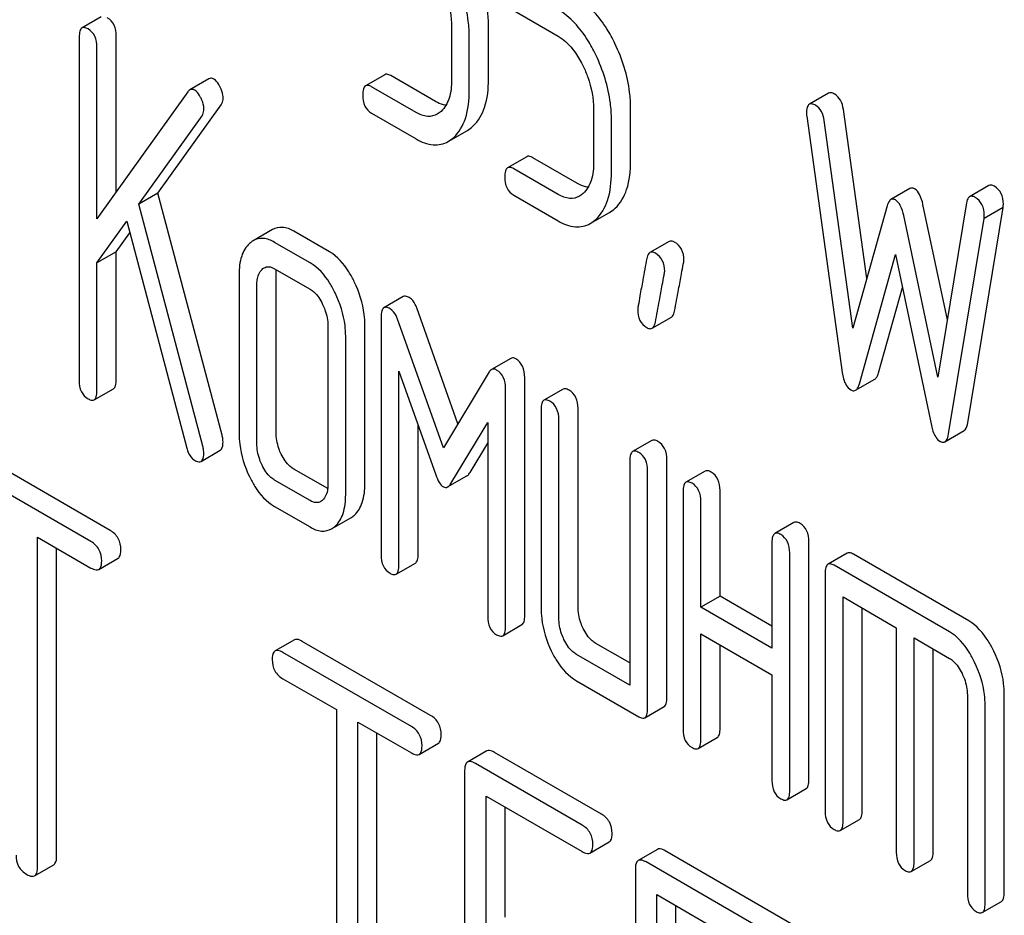
# Model space of a CAD drawing. Units: millimetres. Extents: x 0 to 6269, y -4 to 4433.
# Drawn here: x 4243 to 4254, y 2506 to 2516 of the extents above; entities that cross this region are included whole.
import ezdxf

# ---------------------------------------------------------------- set-up
doc = ezdxf.new("R2010")
doc.units = ezdxf.units.MM
doc.header["$LTSCALE"] = 344.776119
doc.layers.get('0').update_dxf_attribs({"linetype": 'CONTINUOUS'})

msp = doc.modelspace()

# ---------------------------------------------------------------- linework, layer by layer
at = {"color": 7, "linetype": 'Continuous'}
for p, q in [((4248.926, 2516.319), (4249.418, 2516.035)), ((4244.37, 2516.249), (4244.158, 2516.127)), ((4248.239, 2516.135), (4248.239, 2515.551)), ((4248.647, 2515.561), (4248.647, 2516.144)), ((4244.127, 2516.027), (4244.127, 2512.233)), ((4244.536, 2514.316), (4244.536, 2516.036)), ((4248.435, 2515.438), (4248.435, 2516.022)), ((4244.323, 2514.019), (4244.323, 2515.913)), ((4245.56, 2515.566), (4245.348, 2515.443)), ((4247.501, 2515.611), (4247.289, 2515.489)), ((4248.061, 2515.316), (4247.568, 2515.6)), ((4247.849, 2515.193), (4247.356, 2515.478)), ((4245.326, 2515.422), (4244.323, 2514.019)), ((4252.403, 2515.407), (4252.191, 2515.284)), ((4244.997, 2514.302), (4245.695, 2515.279)), ((4249.808, 2515.229), (4249.808, 2514.645)), ((4250.217, 2514.655), (4250.217, 2515.238)), ((4252.826, 2513.359), (4252.567, 2515.227)), ((4244.784, 2514.179), (4245.483, 2515.156)), ((4247.356, 2515.186), (4247.849, 2514.901)), ((4250.005, 2514.532), (4250.005, 2515.116)), ((4252.162, 2515.151), (4252.555, 2512.322)), ((4252.672, 2512.811), (4252.355, 2515.104)), ((4248.202, 2514.873), (4248.414, 2514.995)), ((4249.071, 2514.705), (4248.858, 2514.582)), ((4249.63, 2514.41), (4249.138, 2514.694)), ((4249.418, 2514.287), (4248.926, 2514.571)), ((4253.302, 2514.354), (4253.09, 2514.231)), ((4254.174, 2514.386), (4253.961, 2514.263)), ((4244.997, 2514.302), (4244.784, 2514.179)), ((4245.705, 2511.628), (4244.997, 2514.302)), ((4248.926, 2514.28), (4249.418, 2513.995)), ((4245.493, 2511.506), (4244.784, 2514.179)), ((4253.049, 2514.161), (4252.672, 2512.811)), ((4253.715, 2512.902), (4253.446, 2514.177)), ((4253.928, 2514.196), (4253.61, 2512.27)), ((4253.94, 2511.767), (4254.332, 2514.143)), ((4254.332, 2514.143), (4254.12, 2514.021)), ((4249.771, 2513.967), (4249.984, 2514.089)), ((4253.61, 2512.27), (4253.234, 2514.054)), ((4253.728, 2511.644), (4254.12, 2514.021)), ((4244.323, 2513.532), (4244.651, 2513.994)), ((4244.651, 2513.994), (4245.316, 2511.485)), ((4244.536, 2513.655), (4244.685, 2513.865)), ((4246.262, 2513.9), (4246.049, 2513.777)), ((4246.89, 2513.655), (4246.497, 2513.882)), ((4246.677, 2513.533), (4246.285, 2513.759)), ((4250.642, 2513.769), (4250.43, 2513.646)), ((4244.536, 2513.655), (4244.323, 2513.532)), ((4244.536, 2512.242), (4244.536, 2513.655)), ((4252.743, 2512.195), (4253.141, 2513.623)), ((4253.141, 2513.623), (4253.54, 2511.735)), ((4244.323, 2512.12), (4244.323, 2513.532)), ((4245.893, 2513.402), (4245.893, 2511.651)), ((4246.285, 2513.467), (4246.677, 2513.241)), ((4246.301, 2511.661), (4246.301, 2513.411)), ((4246.089, 2511.538), (4246.089, 2513.289)), ((4252.955, 2512.318), (4253.218, 2513.26)), ((4247.706, 2513.16), (4247.493, 2513.037)), ((4247.462, 2512.934), (4247.462, 2510.308)), ((4248.31, 2511.756), (4247.855, 2513.034)), ((4250.455, 2512.81), (4250.668, 2512.933)), ((4246.874, 2512.836), (4246.874, 2511.085)), ((4247.282, 2511.094), (4247.282, 2512.845)), ((4248.149, 2511.49), (4247.643, 2512.911)), ((4247.07, 2510.972), (4247.07, 2512.723)), ((4248.893, 2512.477), (4248.681, 2512.354)), ((4247.658, 2510.194), (4247.658, 2512.336)), ((4247.658, 2512.336), (4248.066, 2511.19)), ((4248.655, 2512.327), (4248.149, 2511.49)), ((4249.047, 2509.637), (4249.047, 2512.264)), ((4252.702, 2512.125), (4252.914, 2512.248)), ((4244.292, 2512.019), (4244.505, 2512.142)), ((4248.835, 2509.515), (4248.835, 2512.141)), ((4249.471, 2512.137), (4249.259, 2512.015)), ((4249.228, 2511.915), (4249.228, 2509.726)), ((4249.636, 2509.735), (4249.636, 2511.924)), ((4247.87, 2510.317), (4247.87, 2511.74)), ((4248.231, 2511.095), (4248.639, 2511.77)), ((4248.639, 2511.77), (4248.639, 2509.628)), ((4249.424, 2509.613), (4249.424, 2511.801)), ((4253.687, 2511.556), (4253.899, 2511.679)), ((4248.443, 2511.217), (4248.639, 2511.542)), ((4250.452, 2511.571), (4250.239, 2511.449)), ((4245.472, 2511.34), (4245.684, 2511.463)), ((4244.469, 2510.576), (4243.052, 2511.395)), ((4250.209, 2511.348), (4250.209, 2508.868)), ((4250.617, 2508.731), (4250.617, 2511.357)), ((4244.257, 2510.454), (4242.84, 2511.272)), ((4246.871, 2511.04), (4246.497, 2511.255)), ((4250.405, 2508.609), (4250.405, 2511.235)), ((4251.04, 2511.231), (4250.828, 2511.109)), ((4246.677, 2510.906), (4246.285, 2511.133)), ((4248.196, 2511.057), (4248.408, 2511.18)), ((4250.797, 2511.008), (4250.797, 2508.382)), ((4251.205, 2509.85), (4251.205, 2511.018)), ((4250.993, 2509.728), (4250.993, 2510.895)), ((4246.285, 2510.841), (4246.677, 2510.615)), ((4246.914, 2510.595), (4247.127, 2510.717)), ((4252.021, 2510.665), (4251.809, 2510.542)), ((4243.665, 2506.856), (4243.665, 2510.504)), ((4243.665, 2510.504), (4244.257, 2510.162)), ((4251.778, 2510.442), (4251.778, 2509.275)), ((4252.186, 2507.825), (4252.186, 2510.451)), ((4243.877, 2506.979), (4243.877, 2510.382)), ((4251.974, 2507.703), (4251.974, 2510.329)), ((4252.609, 2510.325), (4252.397, 2510.203)), ((4244.344, 2510.146), (4244.556, 2510.269)), ((4247.627, 2510.094), (4247.84, 2510.216)), ((4253.952, 2509.578), (4252.677, 2510.314)), ((4252.366, 2510.102), (4252.366, 2507.476)), ((4253.74, 2509.456), (4252.465, 2510.192)), ((4251.205, 2509.85), (4250.993, 2509.728)), ((4251.778, 2509.52), (4251.205, 2509.85)), ((4252.563, 2507.363), (4252.563, 2509.843)), ((4252.563, 2509.843), (4253.151, 2509.503)), ((4251.778, 2509.275), (4250.993, 2509.728)), ((4252.775, 2507.485), (4252.775, 2509.721)), ((4248.804, 2509.414), (4249.017, 2509.537)), ((4253.151, 2509.503), (4253.151, 2507.023)), ((4246.503, 2509.368), (4246.291, 2509.246)), ((4248.007, 2508.534), (4246.589, 2509.352)), ((4250.993, 2508.269), (4250.993, 2509.436)), ((4250.993, 2509.436), (4251.778, 2508.983)), ((4253.347, 2506.91), (4253.347, 2509.39)), ((4253.347, 2509.39), (4253.74, 2509.164)), ((4247.795, 2508.412), (4246.377, 2509.23)), ((4250.209, 2509.113), (4249.832, 2509.33)), ((4251.205, 2508.391), (4251.205, 2509.314)), ((4253.559, 2507.032), (4253.559, 2509.268)), ((4250.209, 2508.868), (4249.62, 2509.208)), ((4246.377, 2508.938), (4246.967, 2508.598)), ((4249.62, 2508.916), (4250.307, 2508.519)), ((4251.778, 2508.983), (4251.778, 2507.816)), ((4253.936, 2508.759), (4253.936, 2506.57)), ((4254.344, 2506.579), (4254.344, 2508.768)), ((4246.967, 2508.598), (4246.967, 2504.95)), ((4250.374, 2508.508), (4250.586, 2508.631)), ((4254.132, 2506.457), (4254.132, 2508.645)), ((4247.203, 2504.814), (4247.203, 2508.461)), ((4247.203, 2508.461), (4247.795, 2508.12)), ((4247.415, 2504.936), (4247.415, 2508.339)), ((4250.962, 2508.169), (4251.174, 2508.291)), ((4247.881, 2508.104), (4248.094, 2508.226)), ((4248.628, 2508.142), (4248.416, 2508.019)), ((4249.894, 2507.445), (4248.715, 2508.126)), ((4248.384, 2507.925), (4248.384, 2504.132)), ((4249.682, 2507.322), (4248.502, 2508.003)), ((4251.943, 2507.602), (4252.155, 2507.725)), ((4248.62, 2506.181), (4248.62, 2507.643)), ((4248.62, 2507.643), (4249.682, 2507.03)), ((4248.832, 2506.304), (4248.832, 2507.521)), ((4252.532, 2507.263), (4252.744, 2507.385)), ((4249.768, 2507.014), (4249.98, 2507.137)), ((4250.512, 2507.054), (4250.3, 2506.931)), ((4252.016, 2506.219), (4250.599, 2507.038)), ((4243.634, 2506.762), (4243.846, 2506.885)), ((4250.269, 2506.837), (4250.269, 2503.044)), ((4251.804, 2506.097), (4250.387, 2506.915)), ((4253.316, 2506.809), (4253.529, 2506.932)), ((4250.505, 2502.907), (4250.505, 2506.555)), ((4250.505, 2506.555), (4251.686, 2505.873)), ((4250.717, 2503.03), (4250.717, 2506.433)), ((4254.101, 2506.356), (4254.313, 2506.479))]:
    msp.add_line(p, q, dxfattribs=at)
for points, knots in [([(4248.647, 2516.144), (4248.647, 2516.204), (4248.632, 2516.451), (4248.556, 2516.692), (4248.475, 2516.86)], [0, 0, 0, 0, 0.243414, 1, 1, 1, 1]), ([(4248.435, 2516.022), (4248.435, 2516.082), (4248.42, 2516.328), (4248.344, 2516.569), (4248.263, 2516.737)], [0, 0, 0, 0, 0.243414, 1, 1, 1, 1]), ([(4248.123, 2516.61), (4248.142, 2516.571), (4248.207, 2516.42), (4248.239, 2516.255), (4248.239, 2516.135)], [0, 0, 0, 0, 0.268428, 1, 1, 1, 1]), ([(4250.044, 2515.954), (4250.017, 2516.01), (4249.914, 2516.2), (4249.764, 2516.372), (4249.63, 2516.449)], [0, 0, 0, 0, 0.286906, 1, 1, 1, 1]), ([(4249.832, 2515.831), (4249.805, 2515.887), (4249.702, 2516.077), (4249.552, 2516.25), (4249.418, 2516.327)], [0, 0, 0, 0, 0.286906, 1, 1, 1, 1]), ([(4244.536, 2516.036), (4244.536, 2516.078), (4244.525, 2516.158), (4244.469, 2516.22), (4244.437, 2516.238)], [0, 0, 0, 0, 0.538333, 1, 1, 1, 1]), ([(4244.158, 2516.127), (4244.146, 2516.12), (4244.128, 2516.084), (4244.127, 2516.049), (4244.127, 2516.027)], [0, 0, 0, 0, 0.38345, 1, 1, 1, 1]), ([(4244.225, 2516.116), (4244.219, 2516.12), (4244.199, 2516.13), (4244.172, 2516.135), (4244.158, 2516.127)], [0, 0, 0, 0, 0.327898, 1, 1, 1, 1]), ([(4244.323, 2515.913), (4244.323, 2515.955), (4244.313, 2516.036), (4244.256, 2516.098), (4244.225, 2516.116)], [0, 0, 0, 0, 0.538333, 1, 1, 1, 1]), ([(4249.418, 2516.035), (4249.447, 2516.019), (4249.564, 2515.932), (4249.644, 2515.805), (4249.693, 2515.704)], [0, 0, 0, 0, 0.228399, 1, 1, 1, 1]), ([(4250.217, 2515.238), (4250.217, 2515.298), (4250.202, 2515.545), (4250.125, 2515.786), (4250.044, 2515.954)], [0, 0, 0, 0, 0.243413, 1, 1, 1, 1]), ([(4250.005, 2515.116), (4250.005, 2515.176), (4249.989, 2515.422), (4249.913, 2515.663), (4249.832, 2515.831)], [0, 0, 0, 0, 0.243413, 1, 1, 1, 1]), ([(4249.693, 2515.704), (4249.712, 2515.665), (4249.776, 2515.514), (4249.808, 2515.349), (4249.808, 2515.229)], [0, 0, 0, 0, 0.268428, 1, 1, 1, 1]), ([(4245.614, 2515.562), (4245.61, 2515.564), (4245.593, 2515.573), (4245.571, 2515.572), (4245.56, 2515.566)], [0, 0, 0, 0, 0.296597, 1, 1, 1, 1]), ([(4245.685, 2515.474), (4245.68, 2515.484), (4245.662, 2515.517), (4245.637, 2515.548), (4245.614, 2515.562)], [0, 0, 0, 0, 0.297255, 1, 1, 1, 1]), ([(4247.568, 2515.6), (4247.562, 2515.604), (4247.542, 2515.614), (4247.515, 2515.619), (4247.501, 2515.611)], [0, 0, 0, 0, 0.327893, 1, 1, 1, 1]), ([(4248.239, 2515.551), (4248.239, 2515.484), (4248.228, 2515.358), (4248.165, 2515.244), (4248.124, 2515.206)], [0, 0, 0, 0, 0.546742, 1, 1, 1, 1]), ([(4248.475, 2515.041), (4248.535, 2515.096), (4248.631, 2515.267), (4248.647, 2515.456), (4248.647, 2515.561)], [0, 0, 0, 0, 0.437624, 1, 1, 1, 1]), ([(4245.402, 2515.439), (4245.398, 2515.442), (4245.381, 2515.45), (4245.359, 2515.45), (4245.348, 2515.443)], [0, 0, 0, 0, 0.296597, 1, 1, 1, 1]), ([(4245.472, 2515.351), (4245.467, 2515.361), (4245.449, 2515.394), (4245.425, 2515.426), (4245.402, 2515.439)], [0, 0, 0, 0, 0.297255, 1, 1, 1, 1]), ([(4245.716, 2515.354), (4245.716, 2515.364), (4245.713, 2515.405), (4245.699, 2515.445), (4245.685, 2515.474)], [0, 0, 0, 0, 0.234106, 1, 1, 1, 1]), ([(4247.289, 2515.489), (4247.277, 2515.482), (4247.259, 2515.446), (4247.258, 2515.41), (4247.258, 2515.388)], [0, 0, 0, 0, 0.383451, 1, 1, 1, 1]), ([(4247.356, 2515.478), (4247.35, 2515.481), (4247.33, 2515.492), (4247.303, 2515.496), (4247.289, 2515.489)], [0, 0, 0, 0, 0.327893, 1, 1, 1, 1]), ([(4248.263, 2514.918), (4248.323, 2514.974), (4248.419, 2515.145), (4248.435, 2515.333), (4248.435, 2515.438)], [0, 0, 0, 0, 0.437624, 1, 1, 1, 1]), ([(4245.504, 2515.231), (4245.504, 2515.241), (4245.501, 2515.283), (4245.487, 2515.323), (4245.472, 2515.351)], [0, 0, 0, 0, 0.234106, 1, 1, 1, 1]), ([(4245.695, 2515.279), (4245.698, 2515.284), (4245.712, 2515.306), (4245.716, 2515.333), (4245.716, 2515.354)], [0, 0, 0, 0, 0.222178, 1, 1, 1, 1]), ([(4247.258, 2515.388), (4247.258, 2515.346), (4247.267, 2515.265), (4247.325, 2515.204), (4247.356, 2515.186)], [0, 0, 0, 0, 0.539319, 1, 1, 1, 1]), ([(4252.473, 2515.395), (4252.466, 2515.399), (4252.445, 2515.41), (4252.417, 2515.415), (4252.403, 2515.407)], [0, 0, 0, 0, 0.328239, 1, 1, 1, 1]), ([(4252.567, 2515.227), (4252.562, 2515.263), (4252.545, 2515.328), (4252.498, 2515.38), (4252.473, 2515.395)], [0, 0, 0, 0, 0.550266, 1, 1, 1, 1]), ([(4245.483, 2515.156), (4245.486, 2515.161), (4245.5, 2515.184), (4245.504, 2515.211), (4245.504, 2515.231)], [0, 0, 0, 0, 0.222178, 1, 1, 1, 1]), ([(4248.178, 2515.273), (4248.168, 2515.275), (4248.127, 2515.282), (4248.089, 2515.3), (4248.061, 2515.316)], [0, 0, 0, 0, 0.228298, 1, 1, 1, 1]), ([(4252.191, 2515.284), (4252.185, 2515.281), (4252.161, 2515.256), (4252.16, 2515.218), (4252.16, 2515.19)], [0, 0, 0, 0, 0.17793, 1, 1, 1, 1]), ([(4252.261, 2515.272), (4252.254, 2515.276), (4252.233, 2515.287), (4252.205, 2515.292), (4252.191, 2515.284)], [0, 0, 0, 0, 0.328239, 1, 1, 1, 1]), ([(4252.355, 2515.104), (4252.35, 2515.14), (4252.333, 2515.206), (4252.286, 2515.258), (4252.261, 2515.272)], [0, 0, 0, 0, 0.550266, 1, 1, 1, 1]), ([(4248.082, 2515.175), (4248.05, 2515.156), (4247.966, 2515.138), (4247.887, 2515.171), (4247.849, 2515.193)], [0, 0, 0, 0, 0.448743, 1, 1, 1, 1]), ([(4247.849, 2514.901), (4247.906, 2514.868), (4248.024, 2514.818), (4248.153, 2514.845), (4248.202, 2514.873)], [0, 0, 0, 0, 0.541538, 1, 1, 1, 1]), ([(4249.138, 2514.694), (4249.131, 2514.698), (4249.111, 2514.708), (4249.084, 2514.713), (4249.071, 2514.705)], [0, 0, 0, 0, 0.327898, 1, 1, 1, 1]), ([(4248.858, 2514.582), (4248.846, 2514.576), (4248.828, 2514.54), (4248.828, 2514.504), (4248.828, 2514.482)], [0, 0, 0, 0, 0.38345, 1, 1, 1, 1]), ([(4248.926, 2514.571), (4248.919, 2514.575), (4248.899, 2514.586), (4248.872, 2514.59), (4248.858, 2514.582)], [0, 0, 0, 0, 0.327898, 1, 1, 1, 1]), ([(4249.808, 2514.645), (4249.808, 2514.578), (4249.798, 2514.452), (4249.734, 2514.338), (4249.693, 2514.3)], [0, 0, 0, 0, 0.546742, 1, 1, 1, 1]), ([(4250.045, 2514.135), (4250.105, 2514.19), (4250.2, 2514.361), (4250.217, 2514.55), (4250.217, 2514.655)], [0, 0, 0, 0, 0.437625, 1, 1, 1, 1]), ([(4248.828, 2514.482), (4248.828, 2514.44), (4248.837, 2514.359), (4248.894, 2514.298), (4248.926, 2514.28)], [0, 0, 0, 0, 0.539315, 1, 1, 1, 1]), ([(4249.832, 2514.012), (4249.892, 2514.068), (4249.988, 2514.238), (4250.005, 2514.427), (4250.005, 2514.532)], [0, 0, 0, 0, 0.437625, 1, 1, 1, 1]), ([(4249.747, 2514.367), (4249.738, 2514.369), (4249.697, 2514.376), (4249.658, 2514.394), (4249.63, 2514.41)], [0, 0, 0, 0, 0.228297, 1, 1, 1, 1]), ([(4253.353, 2514.349), (4253.349, 2514.352), (4253.333, 2514.36), (4253.313, 2514.36), (4253.302, 2514.354)], [0, 0, 0, 0, 0.298994, 1, 1, 1, 1]), ([(4253.446, 2514.177), (4253.437, 2514.215), (4253.419, 2514.279), (4253.377, 2514.336), (4253.353, 2514.349)], [0, 0, 0, 0, 0.58917, 1, 1, 1, 1]), ([(4254.234, 2514.378), (4254.229, 2514.381), (4254.21, 2514.391), (4254.186, 2514.393), (4254.174, 2514.386)], [0, 0, 0, 0, 0.314986, 1, 1, 1, 1]), ([(4254.334, 2514.18), (4254.334, 2514.221), (4254.323, 2514.301), (4254.266, 2514.36), (4254.234, 2514.378)], [0, 0, 0, 0, 0.529515, 1, 1, 1, 1]), ([(4249.651, 2514.269), (4249.62, 2514.25), (4249.535, 2514.232), (4249.457, 2514.265), (4249.418, 2514.287)], [0, 0, 0, 0, 0.448743, 1, 1, 1, 1]), ([(4253.141, 2514.227), (4253.137, 2514.23), (4253.121, 2514.237), (4253.101, 2514.237), (4253.09, 2514.231)], [0, 0, 0, 0, 0.298994, 1, 1, 1, 1]), ([(4253.961, 2514.263), (4253.957, 2514.261), (4253.938, 2514.244), (4253.931, 2514.216), (4253.928, 2514.196)], [0, 0, 0, 0, 0.192635, 1, 1, 1, 1]), ([(4254.022, 2514.255), (4254.016, 2514.259), (4253.998, 2514.268), (4253.974, 2514.271), (4253.961, 2514.263)], [0, 0, 0, 0, 0.314986, 1, 1, 1, 1]), ([(4254.122, 2514.058), (4254.122, 2514.098), (4254.111, 2514.178), (4254.053, 2514.237), (4254.022, 2514.255)], [0, 0, 0, 0, 0.529515, 1, 1, 1, 1]), ([(4253.09, 2514.231), (4253.086, 2514.229), (4253.064, 2514.21), (4253.055, 2514.182), (4253.049, 2514.161)], [0, 0, 0, 0, 0.190467, 1, 1, 1, 1]), ([(4253.234, 2514.054), (4253.225, 2514.092), (4253.207, 2514.156), (4253.165, 2514.213), (4253.141, 2514.227)], [0, 0, 0, 0, 0.58917, 1, 1, 1, 1]), ([(4246.497, 2513.882), (4246.459, 2513.904), (4246.38, 2513.937), (4246.294, 2513.918), (4246.262, 2513.9)], [0, 0, 0, 0, 0.541522, 1, 1, 1, 1]), ([(4249.418, 2513.995), (4249.476, 2513.962), (4249.593, 2513.912), (4249.723, 2513.939), (4249.771, 2513.967)], [0, 0, 0, 0, 0.541536, 1, 1, 1, 1]), ([(4246.285, 2513.759), (4246.247, 2513.781), (4246.168, 2513.815), (4246.082, 2513.796), (4246.049, 2513.777)], [0, 0, 0, 0, 0.541522, 1, 1, 1, 1]), ([(4246.008, 2513.747), (4245.968, 2513.71), (4245.903, 2513.597), (4245.893, 2513.471), (4245.893, 2513.402)], [0, 0, 0, 0, 0.444024, 1, 1, 1, 1]), ([(4250.703, 2513.761), (4250.697, 2513.764), (4250.679, 2513.774), (4250.655, 2513.776), (4250.642, 2513.769)], [0, 0, 0, 0, 0.31497, 1, 1, 1, 1]), ([(4250.805, 2513.562), (4250.805, 2513.603), (4250.792, 2513.683), (4250.735, 2513.743), (4250.703, 2513.761)], [0, 0, 0, 0, 0.528561, 1, 1, 1, 1]), ([(4247.165, 2513.323), (4247.147, 2513.36), (4247.078, 2513.488), (4246.979, 2513.604), (4246.89, 2513.655)], [0, 0, 0, 0, 0.290622, 1, 1, 1, 1]), ([(4250.396, 2513.58), (4250.381, 2513.501), (4250.356, 2513.363), (4250.323, 2513.19), (4250.306, 2513.082), (4250.295, 2513.031), (4250.295, 2513.016)], [0, 0, 0, 0, 0.423373, 0.731154, 0.92335, 1, 1, 1, 1]), ([(4250.43, 2513.646), (4250.426, 2513.644), (4250.406, 2513.627), (4250.4, 2513.6), (4250.396, 2513.58)], [0, 0, 0, 0, 0.194026, 1, 1, 1, 1]), ([(4250.491, 2513.638), (4250.485, 2513.642), (4250.467, 2513.651), (4250.443, 2513.654), (4250.43, 2513.646)], [0, 0, 0, 0, 0.31497, 1, 1, 1, 1]), ([(4250.593, 2513.44), (4250.593, 2513.48), (4250.58, 2513.561), (4250.523, 2513.62), (4250.491, 2513.638)], [0, 0, 0, 0, 0.528561, 1, 1, 1, 1]), ([(4246.168, 2513.476), (4246.183, 2513.486), (4246.226, 2513.496), (4246.266, 2513.479), (4246.285, 2513.467)], [0, 0, 0, 0, 0.448656, 1, 1, 1, 1]), ([(4246.953, 2513.2), (4246.935, 2513.238), (4246.866, 2513.365), (4246.767, 2513.481), (4246.677, 2513.533)], [0, 0, 0, 0, 0.290622, 1, 1, 1, 1]), ([(4250.702, 2513), (4250.717, 2513.08), (4250.742, 2513.217), (4250.776, 2513.39), (4250.793, 2513.498), (4250.805, 2513.548), (4250.805, 2513.562)], [0, 0, 0, 0, 0.425677, 0.733197, 0.924111, 1, 1, 1, 1]), ([(4246.089, 2513.289), (4246.089, 2513.307), (4246.091, 2513.367), (4246.114, 2513.431), (4246.146, 2513.46)], [0, 0, 0, 0, 0.288524, 1, 1, 1, 1]), ([(4250.49, 2512.878), (4250.505, 2512.957), (4250.53, 2513.095), (4250.564, 2513.267), (4250.581, 2513.375), (4250.593, 2513.425), (4250.593, 2513.44)], [0, 0, 0, 0, 0.425677, 0.733197, 0.924111, 1, 1, 1, 1]), ([(4247.282, 2512.845), (4247.282, 2512.885), (4247.272, 2513.049), (4247.22, 2513.21), (4247.165, 2513.323)], [0, 0, 0, 0, 0.240528, 1, 1, 1, 1]), ([(4246.677, 2513.241), (4246.692, 2513.233), (4246.751, 2513.189), (4246.79, 2513.125), (4246.815, 2513.074)], [0, 0, 0, 0, 0.228329, 1, 1, 1, 1]), ([(4247.07, 2512.723), (4247.07, 2512.762), (4247.06, 2512.927), (4247.008, 2513.087), (4246.953, 2513.2)], [0, 0, 0, 0, 0.240528, 1, 1, 1, 1]), ([(4247.772, 2513.149), (4247.766, 2513.152), (4247.746, 2513.163), (4247.719, 2513.167), (4247.706, 2513.16)], [0, 0, 0, 0, 0.327423, 1, 1, 1, 1]), ([(4247.855, 2513.034), (4247.85, 2513.047), (4247.832, 2513.091), (4247.802, 2513.132), (4247.772, 2513.149)], [0, 0, 0, 0, 0.291429, 1, 1, 1, 1]), ([(4246.815, 2513.074), (4246.824, 2513.054), (4246.857, 2512.979), (4246.874, 2512.896), (4246.874, 2512.836)], [0, 0, 0, 0, 0.268334, 1, 1, 1, 1]), ([(4247.493, 2513.037), (4247.481, 2513.03), (4247.463, 2512.993), (4247.462, 2512.957), (4247.462, 2512.934)], [0, 0, 0, 0, 0.380402, 1, 1, 1, 1]), ([(4247.56, 2513.026), (4247.554, 2513.03), (4247.534, 2513.04), (4247.507, 2513.045), (4247.493, 2513.037)], [0, 0, 0, 0, 0.327423, 1, 1, 1, 1]), ([(4247.643, 2512.911), (4247.638, 2512.924), (4247.62, 2512.968), (4247.589, 2513.009), (4247.56, 2513.026)], [0, 0, 0, 0, 0.291429, 1, 1, 1, 1]), ([(4250.295, 2513.016), (4250.295, 2512.976), (4250.307, 2512.895), (4250.365, 2512.836), (4250.397, 2512.817)], [0, 0, 0, 0, 0.525556, 1, 1, 1, 1]), ([(4250.668, 2512.933), (4250.672, 2512.935), (4250.692, 2512.953), (4250.698, 2512.98), (4250.702, 2513)], [0, 0, 0, 0, 0.192424, 1, 1, 1, 1]), ([(4250.455, 2512.81), (4250.46, 2512.813), (4250.48, 2512.83), (4250.486, 2512.857), (4250.49, 2512.878)], [0, 0, 0, 0, 0.192424, 1, 1, 1, 1]), ([(4250.397, 2512.817), (4250.402, 2512.814), (4250.42, 2512.805), (4250.443, 2512.803), (4250.455, 2512.81)], [0, 0, 0, 0, 0.311641, 1, 1, 1, 1]), ([(4248.949, 2512.472), (4248.944, 2512.475), (4248.927, 2512.484), (4248.904, 2512.484), (4248.893, 2512.477)], [0, 0, 0, 0, 0.301206, 1, 1, 1, 1]), ([(4249.047, 2512.264), (4249.047, 2512.307), (4249.037, 2512.389), (4248.981, 2512.454), (4248.949, 2512.472)], [0, 0, 0, 0, 0.542907, 1, 1, 1, 1]), ([(4248.681, 2512.354), (4248.678, 2512.353), (4248.668, 2512.346), (4248.66, 2512.335), (4248.655, 2512.327)], [0, 0, 0, 0, 0.223439, 1, 1, 1, 1]), ([(4248.737, 2512.349), (4248.732, 2512.352), (4248.715, 2512.361), (4248.692, 2512.361), (4248.681, 2512.354)], [0, 0, 0, 0, 0.301206, 1, 1, 1, 1]), ([(4248.835, 2512.141), (4248.835, 2512.184), (4248.825, 2512.267), (4248.769, 2512.331), (4248.737, 2512.349)], [0, 0, 0, 0, 0.542907, 1, 1, 1, 1]), ([(4252.555, 2512.322), (4252.558, 2512.298), (4252.57, 2512.228), (4252.607, 2512.154), (4252.649, 2512.13)], [0, 0, 0, 0, 0.322797, 1, 1, 1, 1]), ([(4252.914, 2512.248), (4252.919, 2512.25), (4252.94, 2512.268), (4252.949, 2512.296), (4252.955, 2512.318)], [0, 0, 0, 0, 0.189322, 1, 1, 1, 1]), ([(4244.127, 2512.233), (4244.127, 2512.191), (4244.136, 2512.109), (4244.194, 2512.048), (4244.225, 2512.03)], [0, 0, 0, 0, 0.539315, 1, 1, 1, 1]), ([(4244.505, 2512.142), (4244.516, 2512.149), (4244.535, 2512.184), (4244.536, 2512.22), (4244.536, 2512.242)], [0, 0, 0, 0, 0.379509, 1, 1, 1, 1]), ([(4252.702, 2512.125), (4252.707, 2512.128), (4252.728, 2512.146), (4252.737, 2512.174), (4252.743, 2512.195)], [0, 0, 0, 0, 0.189322, 1, 1, 1, 1]), ([(4244.292, 2512.019), (4244.304, 2512.026), (4244.322, 2512.062), (4244.323, 2512.097), (4244.323, 2512.12)], [0, 0, 0, 0, 0.379509, 1, 1, 1, 1]), ([(4249.538, 2512.126), (4249.531, 2512.13), (4249.511, 2512.141), (4249.484, 2512.145), (4249.471, 2512.137)], [0, 0, 0, 0, 0.327895, 1, 1, 1, 1]), ([(4249.636, 2511.924), (4249.636, 2511.966), (4249.625, 2512.046), (4249.569, 2512.108), (4249.538, 2512.126)], [0, 0, 0, 0, 0.53833, 1, 1, 1, 1]), ([(4252.649, 2512.13), (4252.654, 2512.127), (4252.67, 2512.119), (4252.691, 2512.119), (4252.702, 2512.125)], [0, 0, 0, 0, 0.297767, 1, 1, 1, 1]), ([(4244.225, 2512.03), (4244.232, 2512.027), (4244.252, 2512.016), (4244.279, 2512.012), (4244.292, 2512.019)], [0, 0, 0, 0, 0.325072, 1, 1, 1, 1]), ([(4249.259, 2512.015), (4249.247, 2512.008), (4249.229, 2511.972), (4249.228, 2511.937), (4249.228, 2511.915)], [0, 0, 0, 0, 0.383448, 1, 1, 1, 1]), ([(4249.326, 2512.004), (4249.319, 2512.008), (4249.299, 2512.018), (4249.272, 2512.023), (4249.259, 2512.015)], [0, 0, 0, 0, 0.327895, 1, 1, 1, 1]), ([(4249.424, 2511.801), (4249.424, 2511.843), (4249.413, 2511.924), (4249.357, 2511.986), (4249.326, 2512.004)], [0, 0, 0, 0, 0.53833, 1, 1, 1, 1]), ([(4253.54, 2511.735), (4253.544, 2511.714), (4253.56, 2511.651), (4253.595, 2511.584), (4253.634, 2511.561)], [0, 0, 0, 0, 0.325091, 1, 1, 1, 1]), ([(4253.899, 2511.679), (4253.904, 2511.681), (4253.929, 2511.705), (4253.936, 2511.74), (4253.94, 2511.767)], [0, 0, 0, 0, 0.17862, 1, 1, 1, 1]), ([(4245.715, 2511.556), (4245.715, 2511.573), (4245.712, 2511.598), (4245.706, 2511.622), (4245.705, 2511.628)], [0, 0, 0, 0, 0.72992, 1, 1, 1, 1]), ([(4245.893, 2511.651), (4245.893, 2511.611), (4245.902, 2511.445), (4245.952, 2511.283), (4246.007, 2511.171)], [0, 0, 0, 0, 0.245925, 1, 1, 1, 1]), ([(4246.358, 2511.42), (4246.348, 2511.44), (4246.316, 2511.516), (4246.301, 2511.6), (4246.301, 2511.661)], [0, 0, 0, 0, 0.263588, 1, 1, 1, 1]), ([(4253.687, 2511.556), (4253.692, 2511.559), (4253.717, 2511.582), (4253.723, 2511.617), (4253.728, 2511.644)], [0, 0, 0, 0, 0.17862, 1, 1, 1, 1]), ([(4245.684, 2511.463), (4245.689, 2511.466), (4245.714, 2511.49), (4245.715, 2511.528), (4245.715, 2511.556)], [0, 0, 0, 0, 0.17964, 1, 1, 1, 1]), ([(4246.146, 2511.298), (4246.136, 2511.318), (4246.104, 2511.394), (4246.089, 2511.478), (4246.089, 2511.538)], [0, 0, 0, 0, 0.26917, 1, 1, 1, 1]), ([(4250.519, 2511.56), (4250.512, 2511.564), (4250.492, 2511.574), (4250.465, 2511.579), (4250.452, 2511.571)], [0, 0, 0, 0, 0.327898, 1, 1, 1, 1]), ([(4250.617, 2511.357), (4250.617, 2511.399), (4250.606, 2511.48), (4250.55, 2511.542), (4250.519, 2511.56)], [0, 0, 0, 0, 0.538335, 1, 1, 1, 1]), ([(4253.634, 2511.561), (4253.638, 2511.559), (4253.655, 2511.55), (4253.676, 2511.55), (4253.687, 2511.556)], [0, 0, 0, 0, 0.300796, 1, 1, 1, 1]), ([(4245.316, 2511.485), (4245.32, 2511.469), (4245.335, 2511.419), (4245.368, 2511.37), (4245.4, 2511.352)], [0, 0, 0, 0, 0.306074, 1, 1, 1, 1]), ([(4245.472, 2511.34), (4245.477, 2511.343), (4245.502, 2511.368), (4245.502, 2511.406), (4245.502, 2511.433)], [0, 0, 0, 0, 0.17964, 1, 1, 1, 1]), ([(4245.502, 2511.433), (4245.502, 2511.451), (4245.5, 2511.476), (4245.494, 2511.5), (4245.493, 2511.506)], [0, 0, 0, 0, 0.72992, 1, 1, 1, 1]), ([(4246.497, 2511.255), (4246.483, 2511.263), (4246.424, 2511.306), (4246.383, 2511.37), (4246.358, 2511.42)], [0, 0, 0, 0, 0.221219, 1, 1, 1, 1]), ([(4250.239, 2511.449), (4250.228, 2511.442), (4250.209, 2511.406), (4250.209, 2511.37), (4250.209, 2511.348)], [0, 0, 0, 0, 0.38345, 1, 1, 1, 1]), ([(4250.307, 2511.438), (4250.3, 2511.441), (4250.28, 2511.452), (4250.253, 2511.456), (4250.239, 2511.449)], [0, 0, 0, 0, 0.327898, 1, 1, 1, 1]), ([(4250.405, 2511.235), (4250.405, 2511.277), (4250.394, 2511.358), (4250.338, 2511.42), (4250.307, 2511.438)], [0, 0, 0, 0, 0.538335, 1, 1, 1, 1]), ([(4245.4, 2511.352), (4245.407, 2511.348), (4245.429, 2511.337), (4245.458, 2511.332), (4245.472, 2511.34)], [0, 0, 0, 0, 0.326463, 1, 1, 1, 1]), ([(4246.285, 2511.133), (4246.271, 2511.141), (4246.211, 2511.184), (4246.17, 2511.248), (4246.146, 2511.298)], [0, 0, 0, 0, 0.227937, 1, 1, 1, 1]), ([(4248.066, 2511.19), (4248.076, 2511.16), (4248.095, 2511.111), (4248.13, 2511.069), (4248.149, 2511.058)], [0, 0, 0, 0, 0.597095, 1, 1, 1, 1]), ([(4248.408, 2511.18), (4248.412, 2511.181), (4248.426, 2511.191), (4248.436, 2511.206), (4248.443, 2511.217)], [0, 0, 0, 0, 0.207586, 1, 1, 1, 1]), ([(4251.107, 2511.22), (4251.101, 2511.224), (4251.081, 2511.235), (4251.054, 2511.239), (4251.04, 2511.231)], [0, 0, 0, 0, 0.327898, 1, 1, 1, 1]), ([(4251.205, 2511.018), (4251.205, 2511.06), (4251.195, 2511.14), (4251.138, 2511.202), (4251.107, 2511.22)], [0, 0, 0, 0, 0.538334, 1, 1, 1, 1]), ([(4246.007, 2511.171), (4246.025, 2511.134), (4246.094, 2511.007), (4246.195, 2510.893), (4246.285, 2510.841)], [0, 0, 0, 0, 0.28685, 1, 1, 1, 1]), ([(4246.874, 2511.085), (4246.874, 2511.067), (4246.871, 2511.006), (4246.847, 2510.941), (4246.815, 2510.912)], [0, 0, 0, 0, 0.288899, 1, 1, 1, 1]), ([(4247.166, 2510.747), (4247.206, 2510.783), (4247.271, 2510.897), (4247.282, 2511.024), (4247.282, 2511.094)], [0, 0, 0, 0, 0.436491, 1, 1, 1, 1]), ([(4248.196, 2511.057), (4248.199, 2511.059), (4248.214, 2511.069), (4248.224, 2511.083), (4248.231, 2511.095)], [0, 0, 0, 0, 0.207586, 1, 1, 1, 1]), ([(4250.828, 2511.109), (4250.816, 2511.102), (4250.798, 2511.066), (4250.797, 2511.031), (4250.797, 2511.008)], [0, 0, 0, 0, 0.38345, 1, 1, 1, 1]), ([(4250.895, 2511.098), (4250.889, 2511.102), (4250.869, 2511.112), (4250.841, 2511.117), (4250.828, 2511.109)], [0, 0, 0, 0, 0.327898, 1, 1, 1, 1]), ([(4250.993, 2510.895), (4250.993, 2510.937), (4250.982, 2511.018), (4250.926, 2511.08), (4250.895, 2511.098)], [0, 0, 0, 0, 0.538334, 1, 1, 1, 1]), ([(4246.954, 2510.624), (4246.994, 2510.661), (4247.059, 2510.775), (4247.07, 2510.901), (4247.07, 2510.972)], [0, 0, 0, 0, 0.436491, 1, 1, 1, 1]), ([(4246.794, 2510.897), (4246.779, 2510.888), (4246.736, 2510.878), (4246.697, 2510.895), (4246.677, 2510.906)], [0, 0, 0, 0, 0.448127, 1, 1, 1, 1]), ([(4252.088, 2510.654), (4252.082, 2510.658), (4252.062, 2510.668), (4252.034, 2510.673), (4252.021, 2510.665)], [0, 0, 0, 0, 0.327893, 1, 1, 1, 1]), ([(4252.186, 2510.451), (4252.186, 2510.493), (4252.175, 2510.574), (4252.119, 2510.636), (4252.088, 2510.654)], [0, 0, 0, 0, 0.538334, 1, 1, 1, 1]), ([(4244.587, 2510.362), (4244.587, 2510.406), (4244.57, 2510.494), (4244.505, 2510.556), (4244.469, 2510.576)], [0, 0, 0, 0, 0.510532, 1, 1, 1, 1]), ([(4246.677, 2510.615), (4246.716, 2510.592), (4246.795, 2510.558), (4246.882, 2510.576), (4246.914, 2510.595)], [0, 0, 0, 0, 0.542745, 1, 1, 1, 1]), ([(4251.809, 2510.542), (4251.797, 2510.536), (4251.779, 2510.5), (4251.778, 2510.464), (4251.778, 2510.442)], [0, 0, 0, 0, 0.383451, 1, 1, 1, 1]), ([(4251.876, 2510.531), (4251.869, 2510.535), (4251.849, 2510.546), (4251.822, 2510.55), (4251.809, 2510.542)], [0, 0, 0, 0, 0.327893, 1, 1, 1, 1]), ([(4244.375, 2510.24), (4244.375, 2510.283), (4244.358, 2510.371), (4244.293, 2510.433), (4244.257, 2510.454)], [0, 0, 0, 0, 0.510532, 1, 1, 1, 1]), ([(4251.974, 2510.329), (4251.974, 2510.371), (4251.963, 2510.452), (4251.907, 2510.513), (4251.876, 2510.531)], [0, 0, 0, 0, 0.538334, 1, 1, 1, 1]), ([(4244.556, 2510.269), (4244.561, 2510.272), (4244.586, 2510.296), (4244.587, 2510.335), (4244.587, 2510.362)], [0, 0, 0, 0, 0.182549, 1, 1, 1, 1]), ([(4252.677, 2510.314), (4252.67, 2510.318), (4252.65, 2510.329), (4252.623, 2510.333), (4252.609, 2510.325)], [0, 0, 0, 0, 0.327898, 1, 1, 1, 1]), ([(4244.344, 2510.146), (4244.349, 2510.149), (4244.374, 2510.174), (4244.375, 2510.212), (4244.375, 2510.24)], [0, 0, 0, 0, 0.182549, 1, 1, 1, 1]), ([(4247.462, 2510.308), (4247.462, 2510.265), (4247.471, 2510.184), (4247.529, 2510.123), (4247.56, 2510.105)], [0, 0, 0, 0, 0.539315, 1, 1, 1, 1]), ([(4247.84, 2510.216), (4247.851, 2510.223), (4247.87, 2510.259), (4247.87, 2510.294), (4247.87, 2510.317)], [0, 0, 0, 0, 0.379509, 1, 1, 1, 1]), ([(4252.465, 2510.192), (4252.458, 2510.195), (4252.438, 2510.206), (4252.411, 2510.211), (4252.397, 2510.203)], [0, 0, 0, 0, 0.327898, 1, 1, 1, 1]), ([(4244.257, 2510.162), (4244.266, 2510.157), (4244.291, 2510.144), (4244.326, 2510.136), (4244.344, 2510.146)], [0, 0, 0, 0, 0.332825, 1, 1, 1, 1]), ([(4247.56, 2510.105), (4247.567, 2510.101), (4247.587, 2510.091), (4247.614, 2510.086), (4247.627, 2510.094)], [0, 0, 0, 0, 0.325072, 1, 1, 1, 1]), ([(4247.627, 2510.094), (4247.639, 2510.101), (4247.657, 2510.136), (4247.658, 2510.172), (4247.658, 2510.194)], [0, 0, 0, 0, 0.379509, 1, 1, 1, 1]), ([(4252.397, 2510.203), (4252.385, 2510.196), (4252.367, 2510.16), (4252.366, 2510.125), (4252.366, 2510.102)], [0, 0, 0, 0, 0.38345, 1, 1, 1, 1]), ([(4249.228, 2509.726), (4249.228, 2509.685), (4249.237, 2509.52), (4249.287, 2509.358), (4249.341, 2509.246)], [0, 0, 0, 0, 0.245925, 1, 1, 1, 1]), ([(4249.693, 2509.495), (4249.683, 2509.515), (4249.651, 2509.591), (4249.636, 2509.674), (4249.636, 2509.735)], [0, 0, 0, 0, 0.263588, 1, 1, 1, 1]), ([(4248.639, 2509.628), (4248.639, 2509.586), (4248.648, 2509.504), (4248.706, 2509.443), (4248.737, 2509.425)], [0, 0, 0, 0, 0.539315, 1, 1, 1, 1]), ([(4249.017, 2509.537), (4249.028, 2509.544), (4249.047, 2509.579), (4249.047, 2509.615), (4249.047, 2509.637)], [0, 0, 0, 0, 0.379509, 1, 1, 1, 1]), ([(4249.481, 2509.373), (4249.471, 2509.393), (4249.439, 2509.469), (4249.424, 2509.552), (4249.424, 2509.613)], [0, 0, 0, 0, 0.26917, 1, 1, 1, 1]), ([(4254.227, 2509.245), (4254.209, 2509.283), (4254.14, 2509.41), (4254.041, 2509.527), (4253.952, 2509.578)], [0, 0, 0, 0, 0.290619, 1, 1, 1, 1]), ([(4248.804, 2509.414), (4248.816, 2509.421), (4248.834, 2509.457), (4248.835, 2509.492), (4248.835, 2509.515)], [0, 0, 0, 0, 0.379509, 1, 1, 1, 1]), ([(4249.832, 2509.33), (4249.818, 2509.338), (4249.759, 2509.38), (4249.718, 2509.444), (4249.693, 2509.495)], [0, 0, 0, 0, 0.221219, 1, 1, 1, 1]), ([(4254.015, 2509.123), (4253.997, 2509.161), (4253.928, 2509.288), (4253.829, 2509.404), (4253.74, 2509.456)], [0, 0, 0, 0, 0.290619, 1, 1, 1, 1]), ([(4246.589, 2509.352), (4246.581, 2509.357), (4246.555, 2509.371), (4246.52, 2509.378), (4246.503, 2509.368)], [0, 0, 0, 0, 0.336009, 1, 1, 1, 1]), ([(4248.737, 2509.425), (4248.744, 2509.422), (4248.764, 2509.411), (4248.791, 2509.407), (4248.804, 2509.414)], [0, 0, 0, 0, 0.325072, 1, 1, 1, 1]), ([(4249.62, 2509.208), (4249.606, 2509.216), (4249.546, 2509.258), (4249.505, 2509.322), (4249.481, 2509.373)], [0, 0, 0, 0, 0.227937, 1, 1, 1, 1]), ([(4246.291, 2509.246), (4246.285, 2509.243), (4246.26, 2509.218), (4246.259, 2509.18), (4246.259, 2509.152)], [0, 0, 0, 0, 0.184763, 1, 1, 1, 1]), ([(4246.377, 2509.23), (4246.369, 2509.235), (4246.343, 2509.248), (4246.308, 2509.256), (4246.291, 2509.246)], [0, 0, 0, 0, 0.336009, 1, 1, 1, 1]), ([(4249.341, 2509.246), (4249.36, 2509.208), (4249.428, 2509.081), (4249.53, 2508.968), (4249.62, 2508.916)], [0, 0, 0, 0, 0.28685, 1, 1, 1, 1]), ([(4254.344, 2508.768), (4254.344, 2508.807), (4254.334, 2508.972), (4254.282, 2509.133), (4254.227, 2509.245)], [0, 0, 0, 0, 0.240527, 1, 1, 1, 1]), ([(4246.259, 2509.152), (4246.259, 2509.109), (4246.274, 2509.02), (4246.341, 2508.959), (4246.377, 2508.938)], [0, 0, 0, 0, 0.510802, 1, 1, 1, 1]), ([(4253.74, 2509.164), (4253.754, 2509.155), (4253.813, 2509.112), (4253.853, 2509.047), (4253.877, 2508.997)], [0, 0, 0, 0, 0.228329, 1, 1, 1, 1]), ([(4254.132, 2508.645), (4254.132, 2508.685), (4254.122, 2508.85), (4254.07, 2509.01), (4254.015, 2509.123)], [0, 0, 0, 0, 0.240527, 1, 1, 1, 1]), ([(4253.877, 2508.997), (4253.887, 2508.977), (4253.919, 2508.902), (4253.936, 2508.819), (4253.936, 2508.759)], [0, 0, 0, 0, 0.268336, 1, 1, 1, 1]), ([(4250.586, 2508.631), (4250.598, 2508.638), (4250.616, 2508.673), (4250.617, 2508.709), (4250.617, 2508.731)], [0, 0, 0, 0, 0.379506, 1, 1, 1, 1]), ([(4250.374, 2508.508), (4250.386, 2508.515), (4250.404, 2508.551), (4250.405, 2508.586), (4250.405, 2508.609)], [0, 0, 0, 0, 0.379506, 1, 1, 1, 1]), ([(4248.125, 2508.32), (4248.125, 2508.363), (4248.108, 2508.451), (4248.043, 2508.513), (4248.007, 2508.534)], [0, 0, 0, 0, 0.510532, 1, 1, 1, 1]), ([(4250.307, 2508.519), (4250.313, 2508.516), (4250.333, 2508.505), (4250.36, 2508.501), (4250.374, 2508.508)], [0, 0, 0, 0, 0.325075, 1, 1, 1, 1]), ([(4247.913, 2508.198), (4247.913, 2508.241), (4247.896, 2508.329), (4247.831, 2508.391), (4247.795, 2508.412)], [0, 0, 0, 0, 0.510532, 1, 1, 1, 1]), ([(4250.797, 2508.382), (4250.797, 2508.34), (4250.806, 2508.259), (4250.864, 2508.198), (4250.895, 2508.18)], [0, 0, 0, 0, 0.539315, 1, 1, 1, 1]), ([(4251.174, 2508.291), (4251.186, 2508.298), (4251.204, 2508.333), (4251.205, 2508.369), (4251.205, 2508.391)], [0, 0, 0, 0, 0.379509, 1, 1, 1, 1]), ([(4248.094, 2508.226), (4248.099, 2508.229), (4248.124, 2508.254), (4248.125, 2508.292), (4248.125, 2508.32)], [0, 0, 0, 0, 0.182549, 1, 1, 1, 1]), ([(4250.962, 2508.169), (4250.974, 2508.175), (4250.992, 2508.211), (4250.993, 2508.247), (4250.993, 2508.269)], [0, 0, 0, 0, 0.379509, 1, 1, 1, 1]), ([(4247.881, 2508.104), (4247.887, 2508.107), (4247.912, 2508.131), (4247.913, 2508.17), (4247.913, 2508.198)], [0, 0, 0, 0, 0.182549, 1, 1, 1, 1]), ([(4248.715, 2508.126), (4248.706, 2508.131), (4248.68, 2508.144), (4248.645, 2508.152), (4248.628, 2508.142)], [0, 0, 0, 0, 0.336009, 1, 1, 1, 1]), ([(4250.895, 2508.18), (4250.902, 2508.176), (4250.922, 2508.165), (4250.949, 2508.161), (4250.962, 2508.169)], [0, 0, 0, 0, 0.325072, 1, 1, 1, 1]), ([(4247.795, 2508.12), (4247.803, 2508.115), (4247.829, 2508.101), (4247.864, 2508.094), (4247.881, 2508.104)], [0, 0, 0, 0, 0.332825, 1, 1, 1, 1]), ([(4248.416, 2508.019), (4248.41, 2508.016), (4248.386, 2507.991), (4248.384, 2507.953), (4248.384, 2507.925)], [0, 0, 0, 0, 0.184763, 1, 1, 1, 1]), ([(4248.502, 2508.003), (4248.494, 2508.008), (4248.468, 2508.022), (4248.433, 2508.029), (4248.416, 2508.019)], [0, 0, 0, 0, 0.336009, 1, 1, 1, 1]), ([(4251.778, 2507.816), (4251.778, 2507.774), (4251.787, 2507.692), (4251.845, 2507.631), (4251.876, 2507.613)], [0, 0, 0, 0, 0.539319, 1, 1, 1, 1]), ([(4252.155, 2507.725), (4252.167, 2507.732), (4252.185, 2507.767), (4252.186, 2507.803), (4252.186, 2507.825)], [0, 0, 0, 0, 0.379509, 1, 1, 1, 1]), ([(4251.876, 2507.613), (4251.883, 2507.61), (4251.903, 2507.599), (4251.93, 2507.594), (4251.943, 2507.602)], [0, 0, 0, 0, 0.325072, 1, 1, 1, 1]), ([(4251.943, 2507.602), (4251.955, 2507.609), (4251.973, 2507.645), (4251.974, 2507.68), (4251.974, 2507.703)], [0, 0, 0, 0, 0.379509, 1, 1, 1, 1]), ([(4250.012, 2507.231), (4250.012, 2507.274), (4249.995, 2507.362), (4249.93, 2507.424), (4249.894, 2507.445)], [0, 0, 0, 0, 0.510532, 1, 1, 1, 1]), ([(4252.366, 2507.476), (4252.366, 2507.434), (4252.376, 2507.352), (4252.433, 2507.292), (4252.465, 2507.274)], [0, 0, 0, 0, 0.539315, 1, 1, 1, 1]), ([(4252.744, 2507.385), (4252.756, 2507.392), (4252.774, 2507.427), (4252.775, 2507.463), (4252.775, 2507.485)], [0, 0, 0, 0, 0.379509, 1, 1, 1, 1]), ([(4249.8, 2507.108), (4249.8, 2507.151), (4249.783, 2507.239), (4249.718, 2507.301), (4249.682, 2507.322)], [0, 0, 0, 0, 0.510532, 1, 1, 1, 1]), ([(4252.465, 2507.274), (4252.471, 2507.27), (4252.491, 2507.259), (4252.518, 2507.255), (4252.532, 2507.263)], [0, 0, 0, 0, 0.325072, 1, 1, 1, 1]), ([(4252.532, 2507.263), (4252.544, 2507.269), (4252.562, 2507.305), (4252.563, 2507.34), (4252.563, 2507.363)], [0, 0, 0, 0, 0.379509, 1, 1, 1, 1]), ([(4249.98, 2507.137), (4249.986, 2507.14), (4250.011, 2507.165), (4250.012, 2507.203), (4250.012, 2507.231)], [0, 0, 0, 0, 0.182549, 1, 1, 1, 1]), ([(4249.768, 2507.014), (4249.774, 2507.017), (4249.799, 2507.042), (4249.8, 2507.08), (4249.8, 2507.108)], [0, 0, 0, 0, 0.182549, 1, 1, 1, 1]), ([(4250.599, 2507.038), (4250.59, 2507.043), (4250.565, 2507.056), (4250.53, 2507.064), (4250.512, 2507.054)], [0, 0, 0, 0, 0.336009, 1, 1, 1, 1]), ([(4243.429, 2506.992), (4243.429, 2506.949), (4243.444, 2506.86), (4243.511, 2506.799), (4243.547, 2506.778)], [0, 0, 0, 0, 0.510802, 1, 1, 1, 1]), ([(4243.846, 2506.885), (4243.851, 2506.888), (4243.876, 2506.913), (4243.877, 2506.951), (4243.877, 2506.979)], [0, 0, 0, 0, 0.182549, 1, 1, 1, 1]), ([(4249.682, 2507.03), (4249.69, 2507.025), (4249.716, 2507.012), (4249.751, 2507.004), (4249.768, 2507.014)], [0, 0, 0, 0, 0.332825, 1, 1, 1, 1]), ([(4253.151, 2507.023), (4253.151, 2506.981), (4253.16, 2506.899), (4253.218, 2506.838), (4253.249, 2506.82)], [0, 0, 0, 0, 0.539315, 1, 1, 1, 1]), ([(4253.529, 2506.932), (4253.54, 2506.939), (4253.559, 2506.974), (4253.559, 2507.01), (4253.559, 2507.032)], [0, 0, 0, 0, 0.379509, 1, 1, 1, 1]), ([(4243.634, 2506.762), (4243.639, 2506.765), (4243.664, 2506.79), (4243.665, 2506.829), (4243.665, 2506.856)], [0, 0, 0, 0, 0.182549, 1, 1, 1, 1]), ([(4250.3, 2506.931), (4250.295, 2506.928), (4250.27, 2506.903), (4250.269, 2506.865), (4250.269, 2506.837)], [0, 0, 0, 0, 0.184763, 1, 1, 1, 1]), ([(4250.387, 2506.915), (4250.378, 2506.92), (4250.352, 2506.934), (4250.318, 2506.941), (4250.3, 2506.931)], [0, 0, 0, 0, 0.336009, 1, 1, 1, 1]), ([(4253.316, 2506.809), (4253.328, 2506.816), (4253.346, 2506.852), (4253.347, 2506.887), (4253.347, 2506.91)], [0, 0, 0, 0, 0.379509, 1, 1, 1, 1]), ([(4243.547, 2506.778), (4243.556, 2506.773), (4243.581, 2506.76), (4243.616, 2506.752), (4243.634, 2506.762)], [0, 0, 0, 0, 0.332825, 1, 1, 1, 1]), ([(4253.249, 2506.82), (4253.256, 2506.817), (4253.276, 2506.806), (4253.303, 2506.802), (4253.316, 2506.809)], [0, 0, 0, 0, 0.325072, 1, 1, 1, 1]), ([(4253.936, 2506.57), (4253.936, 2506.528), (4253.945, 2506.446), (4254.003, 2506.385), (4254.034, 2506.367)], [0, 0, 0, 0, 0.539315, 1, 1, 1, 1]), ([(4254.313, 2506.479), (4254.325, 2506.486), (4254.343, 2506.521), (4254.344, 2506.557), (4254.344, 2506.579)], [0, 0, 0, 0, 0.379509, 1, 1, 1, 1]), ([(4254.101, 2506.356), (4254.113, 2506.363), (4254.131, 2506.399), (4254.132, 2506.434), (4254.132, 2506.457)], [0, 0, 0, 0, 0.379509, 1, 1, 1, 1]), ([(4254.034, 2506.367), (4254.04, 2506.364), (4254.06, 2506.353), (4254.088, 2506.349), (4254.101, 2506.356)], [0, 0, 0, 0, 0.325072, 1, 1, 1, 1])]:
    msp.add_open_spline(points, degree=3, knots=knots, dxfattribs=at)
for points in [[(4245.348, 2515.443), (4245.339, 2515.438), (4245.332, 2515.43), (4245.326, 2515.422)], [(4248.124, 2515.206), (4248.111, 2515.194), (4248.097, 2515.183), (4248.082, 2515.175)], [(4252.16, 2515.19), (4252.16, 2515.177), (4252.161, 2515.164), (4252.162, 2515.151)], [(4248.414, 2514.995), (4248.436, 2515.008), (4248.457, 2515.024), (4248.475, 2515.041)], [(4248.202, 2514.873), (4248.224, 2514.886), (4248.244, 2514.901), (4248.263, 2514.918)], [(4249.693, 2514.3), (4249.68, 2514.288), (4249.666, 2514.277), (4249.651, 2514.269)], [(4249.984, 2514.089), (4250.005, 2514.102), (4250.026, 2514.117), (4250.045, 2514.135)], [(4254.332, 2514.143), (4254.332, 2514.155), (4254.334, 2514.168), (4254.334, 2514.18)], [(4254.12, 2514.021), (4254.12, 2514.033), (4254.122, 2514.045), (4254.122, 2514.058)], [(4249.771, 2513.967), (4249.793, 2513.979), (4249.814, 2513.995), (4249.832, 2514.012)], [(4246.049, 2513.777), (4246.035, 2513.769), (4246.021, 2513.758), (4246.008, 2513.747)], [(4246.146, 2513.46), (4246.152, 2513.466), (4246.16, 2513.472), (4246.168, 2513.476)], [(4246.301, 2513.411), (4246.301, 2513.427), (4246.302, 2513.442), (4246.303, 2513.457)], [(4248.149, 2511.058), (4248.162, 2511.05), (4248.183, 2511.049), (4248.196, 2511.057)], [(4246.815, 2510.912), (4246.809, 2510.906), (4246.802, 2510.901), (4246.794, 2510.897)], [(4247.127, 2510.717), (4247.141, 2510.726), (4247.154, 2510.736), (4247.166, 2510.747)], [(4246.914, 2510.595), (4246.929, 2510.603), (4246.942, 2510.613), (4246.954, 2510.624)]]:
    msp.add_open_spline(points, degree=3, dxfattribs=at)

doc.saveas('drawing.dxf')
